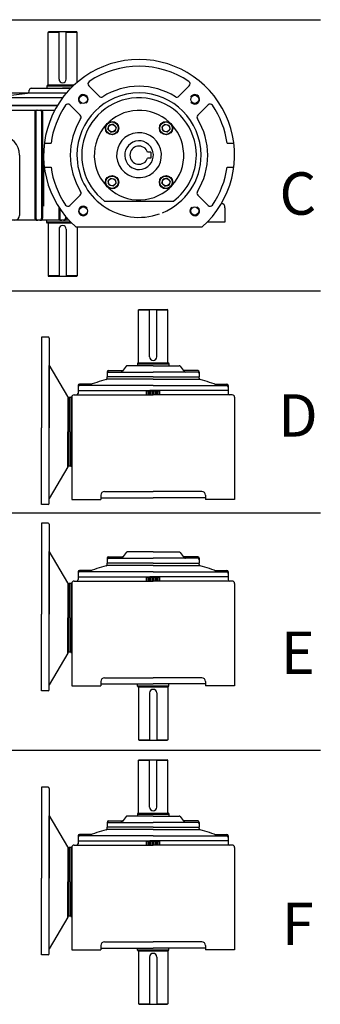
# Model space of a CAD drawing. Extents: x -2448 to -766, y -1699 to -509.
# Drawn here: x -2228 to -2118, y -1285 to -928 of the extents above; entities that cross this region are included whole.
import ezdxf

# ---------------------------------------------------------------- set-up
doc = ezdxf.new("R2010")
doc.units = 0
doc.header["$LTSCALE"] = 35
doc.header["$MEASUREMENT"] = 0
doc.layers.get('0').update_dxf_attribs({"color": 3, "linetype": 'CONTINUOUS'})
doc.layers.add('2', color=2, linetype='CONTINUOUS')
doc.styles.add('ROMANS', font='romans.shx')

# ---------------------------------------------------------------- blocks, each defined once
blk = doc.blocks.new('A$C77A62224')
at = {"color": 7}
for p, q in [((-128.41, 465.61), (-128.18, 465.84)), ((-123.27, 465.61), (-128.41, 465.61)), ((-128.41, 440.93), (-128.41, 465.61)), ((-114.93, 465.84), (-128.18, 465.84)), ((-123.27, 443.56), (-123.27, 465.84)), ((-119.84, 443.56), (-119.84, 465.84)), ((-114.7, 465.61), (-119.84, 465.61)), ((-114.7, 465.61), (-114.93, 465.84)), ((-114.7, 442.12), (-114.7, 465.61)), ((-128.72, 440.71), (-128.98, 440.25)), ((-116.29, 440.71), (-128.72, 440.71)), ((-156.4, 434.82), (-138.12, 436.99)), ((-119.83, 436.99), (-156.24, 436.99)), ((-137.32, 437.88), (-137.32, 438.43)), ((-136.42, 439.33), (-117.69, 439.33)), ((-128.98, 440.25), (-128.98, 439.33)), ((-116.77, 440.25), (-128.98, 440.25)), ((-118.55, 439.33), (-121.56, 439.33)), ((-117.69, 439.33), (-121.56, 439.33)), ((-109.21, 440.41), (-104.33, 435.53)), ((-61.83, 440.41), (-66.71, 435.53)), ((-124, 431.23), (-157.59, 431.23)), ((-157.49, 431.23), (-124, 431.23)), ((-121.56, 434.83), (-156.4, 434.82)), ((-118.13, 431.49), (-113.25, 426.61)), ((-52.91, 431.49), (-57.79, 426.61)), ((-163.21, 428.97), (-131.69, 428.97)), ((-134.62, 428.3), (-134.62, 378.07)), ((-134.17, 428.3), (-134.17, 378.07)), ((-133.94, 428.97), (-125.28, 428.97)), ((-131.47, 428.3), (-131.47, 378.07)), ((-131.02, 428.3), (-131.02, 378.07)), ((-100.19, 420.03), (-99.67, 421.96)), ((-97.74, 422.47), (-99.67, 421.96)), ((-97.04, 421.77), (-97.74, 422.47)), ((-74, 421.77), (-73.3, 422.47)), ((-73.3, 422.47), (-71.37, 421.96)), ((-70.85, 420.03), (-71.37, 421.96)), ((-99.48, 419.32), (-100.19, 420.03)), ((-99.48, 419.32), (-98.78, 418.62)), ((-98.78, 418.62), (-96.85, 419.13)), ((-97.04, 421.77), (-96.33, 421.06)), ((-96.33, 421.06), (-96.85, 419.13)), ((-74, 421.77), (-74.71, 421.06)), ((-74.71, 421.06), (-74.19, 419.13)), ((-72.26, 418.62), (-74.19, 419.13)), ((-71.56, 419.32), (-72.26, 418.62)), ((-71.56, 419.32), (-70.85, 420.03)), ((-130.21, 413.43), (-127.03, 413.43)), ((-44.01, 413.43), (-40.83, 413.43)), ((-79.98, 409.15), (-81.46, 409.15)), ((-79.98, 409.15), (-79.98, 406.45)), ((-141.83, 407.8), (-141.83, 379.42)), ((-130.57, 406.9), (-130.57, 383.82)), ((-79.98, 406.45), (-81.46, 406.45)), ((-130.21, 402.17), (-127.03, 402.17)), ((-44.01, 402.17), (-40.83, 402.17)), ((-99.48, 396.29), (-100.19, 395.58)), ((-100.19, 395.58), (-99.67, 393.65)), ((-99.48, 396.29), (-98.78, 396.99)), ((-98.78, 396.99), (-96.85, 396.47)), ((-97.04, 393.84), (-96.33, 394.55)), ((-96.33, 394.55), (-96.85, 396.47)), ((-74.71, 394.55), (-74.19, 396.47)), ((-74, 393.84), (-74.71, 394.55)), ((-72.26, 396.99), (-74.19, 396.47)), ((-71.56, 396.29), (-72.26, 396.99)), ((-71.56, 396.29), (-70.85, 395.58)), ((-70.85, 395.58), (-71.37, 393.65)), ((-97.74, 393.13), (-99.67, 393.65)), ((-97.04, 393.84), (-97.74, 393.13)), ((-74, 393.84), (-73.3, 393.13)), ((-73.3, 393.13), (-71.37, 393.65)), ((-118.13, 384.11), (-113.25, 389)), ((-101.74, 386.18), (-82.63, 386.18)), ((-82.49, 386.18), (-69.3, 386.18)), ((-52.91, 384.11), (-57.79, 389)), ((-123.36, 383.36), (-123.36, 378.07)), ((-122.91, 382.68), (-122.91, 378.07)), ((-44.98, 383.03), (-44.98, 376.27)), ((-121.56, 377.17), (-157.59, 377.17)), ((-128.98, 376.26), (-128.98, 377.17)), ((-128.72, 375.8), (-128.98, 376.26)), ((-117.68, 376.26), (-128.98, 376.26)), ((-117.22, 375.8), (-128.72, 375.8)), ((-118.55, 377.17), (-121.56, 377.17)), ((-118.55, 377.17), (-121.56, 377.17)), ((-120.21, 379.06), (-120.21, 378.07)), ((-119.75, 378.53), (-119.75, 378.07)), ((-44.98, 376.27), (-53.35, 376.27)), ((-128.41, 375.57), (-128.41, 350.9)), ((-123.27, 372.95), (-123.27, 350.67)), ((-119.84, 372.95), (-119.84, 350.67)), ((-115.32, 374.02), (-80.06, 374.02)), ((-114.7, 374.02), (-114.7, 350.9)), ((-80.06, 374.02), (-55.73, 374.02)), ((-128.41, 350.9), (-128.18, 350.67)), ((-123.27, 350.9), (-128.41, 350.9)), ((-114.93, 350.67), (-128.18, 350.67)), ((-114.7, 350.9), (-119.84, 350.9)), ((-114.7, 350.9), (-114.93, 350.67)), ((-85.72, 334.92), (-85.49, 335.15)), ((-85.72, 310.24), (-85.72, 334.92)), ((-85.72, 334.92), (-80.58, 334.92)), ((-85.49, 335.15), (-72.24, 335.15)), ((-80.58, 312.87), (-80.58, 335.15)), ((-77.15, 312.87), (-77.15, 335.15)), ((-77.15, 334.92), (-72.01, 334.92)), ((-72.01, 334.92), (-72.24, 335.15)), ((-72.01, 310.24), (-72.01, 334.92)), ((-128.33, 322.16), (-131.47, 322.16)), ((-131.47, 322.16), (-131.47, 279.37)), ((-127.85, 321.68), (-127.85, 279.37)), ((-119.15, 294.11), (-127.85, 309.03)), ((-127.85, 243.81), (-127.85, 308.64)), ((-99.88, 306.36), (-93.52, 306.36)), ((-91.63, 308.38), (-93.51, 305.94)), ((-78.86, 308.64), (-91.09, 308.64)), ((-86.02, 310.02), (-86.29, 309.56)), ((-86.29, 309.56), (-86.29, 308.64)), ((-86.29, 309.56), (-71.44, 309.56)), ((-86.02, 310.02), (-71.7, 310.02)), ((-78.86, 308.64), (-66.63, 308.64)), ((-71.7, 310.02), (-71.44, 309.56)), ((-71.44, 309.56), (-71.44, 308.64)), ((-66.09, 308.38), (-64.22, 305.94)), ((-57.84, 306.36), (-64.2, 306.36)), ((-100.57, 305.67), (-100.57, 303.39)), ((-100.57, 302.77), (-100.57, 303.39)), ((-78.86, 303.39), (-100.57, 303.39)), ((-78.86, 302.25), (-100.57, 302.25)), ((-99.88, 305.67), (-78.86, 305.67)), ((-57.84, 305.67), (-78.86, 305.67)), ((-78.86, 303.39), (-57.16, 303.39)), ((-78.86, 302.25), (-57.16, 302.25)), ((-57.16, 305.67), (-57.16, 303.39)), ((-57.16, 302.77), (-57.16, 303.39)), ((-114.28, 299.28), (-114.28, 295.62)), ((-114.28, 296.99), (-78.86, 296.99)), ((-107.88, 299.96), (-113.59, 299.96)), ((-78.86, 299.28), (-113.59, 299.28)), ((-82.06, 296.76), (-75.66, 296.76)), ((-82.06, 294.94), (-82.06, 296.76)), ((-81.95, 294.94), (-81.95, 296.76)), ((-81.26, 294.94), (-81.26, 296.76)), ((-80.58, 294.94), (-80.58, 296.76)), ((-79.89, 294.94), (-79.89, 296.76)), ((-79.2, 294.94), (-79.2, 296.76)), ((-78.86, 299.28), (-44.13, 299.28)), ((-43.45, 296.99), (-78.86, 296.99)), ((-78.52, 294.94), (-78.52, 296.76)), ((-77.83, 294.94), (-77.83, 296.76)), ((-77.15, 294.94), (-77.15, 296.76)), ((-76.46, 294.94), (-76.46, 296.76)), ((-75.78, 294.94), (-75.78, 296.76)), ((-75.66, 294.94), (-75.66, 296.76)), ((-49.84, 299.96), (-44.13, 299.96)), ((-43.45, 299.28), (-43.45, 295.62)), ((-117.73, 293.75), (-118.52, 293.75)), ((-117.73, 293.87), (-117.25, 293.87)), ((-117.73, 293.87), (-117.73, 290.85)), ((-117.25, 293.87), (-117.73, 293.87)), ((-117.73, 293.75), (-117.73, 277.58)), ((-131.47, 243.33), (-131.47, 279.37)), ((-117.73, 261.41), (-117.73, 277.58)), ((-117.73, 261.29), (-117.73, 264.31)), ((-119.15, 261.05), (-127.85, 246.14)), ((-117.73, 261.41), (-118.52, 261.41)), ((-117.73, 261.29), (-117.25, 261.29)), ((-117.25, 261.29), (-117.73, 261.29)), ((-128.33, 243.33), (-131.47, 243.33)), ((-128.33, 234.44), (-131.47, 234.44)), ((-131.47, 234.44), (-131.47, 191.65)), ((-127.85, 233.96), (-127.85, 191.65)), ((-119.15, 206.39), (-127.85, 221.31)), ((-127.85, 156.1), (-127.85, 220.93)), ((-100.57, 217.96), (-100.57, 215.67)), ((-99.88, 218.65), (-93.52, 218.65)), ((-99.88, 217.96), (-78.86, 217.96)), ((-91.63, 220.66), (-93.51, 218.23)), ((-78.86, 220.93), (-91.09, 220.93)), ((-78.86, 220.93), (-66.63, 220.93)), ((-57.84, 217.96), (-78.86, 217.96)), ((-66.09, 220.66), (-64.22, 218.23)), ((-57.84, 218.65), (-64.2, 218.65)), ((-57.16, 217.96), (-57.16, 215.67)), ((-100.57, 215.06), (-100.57, 215.67)), ((-78.86, 215.67), (-100.57, 215.67)), ((-78.86, 214.53), (-100.57, 214.53)), ((-78.86, 215.67), (-57.16, 215.67)), ((-78.86, 214.53), (-57.16, 214.53)), ((-57.16, 215.06), (-57.16, 215.67)), ((-114.28, 211.56), (-114.28, 207.91)), ((-114.28, 209.28), (-78.86, 209.28)), ((-107.88, 212.25), (-113.59, 212.25)), ((-78.86, 211.56), (-113.59, 211.56)), ((-82.06, 209.05), (-75.66, 209.05)), ((-82.06, 207.22), (-82.06, 209.05)), ((-81.95, 207.22), (-81.95, 209.05)), ((-81.26, 207.22), (-81.26, 209.05)), ((-80.58, 207.22), (-80.58, 209.05)), ((-79.89, 207.22), (-79.89, 209.05)), ((-79.2, 207.22), (-79.2, 209.05)), ((-78.86, 211.56), (-44.13, 211.56)), ((-43.45, 209.28), (-78.86, 209.28)), ((-78.52, 207.22), (-78.52, 209.05)), ((-77.83, 207.22), (-77.83, 209.05)), ((-77.15, 207.22), (-77.15, 209.05)), ((-76.46, 207.22), (-76.46, 209.05)), ((-75.78, 207.22), (-75.78, 209.05)), ((-75.66, 207.22), (-75.66, 209.05)), ((-49.84, 212.25), (-44.13, 212.25)), ((-43.45, 211.56), (-43.45, 207.91)), ((-117.73, 206.03), (-118.52, 206.03)), ((-117.73, 206.16), (-117.25, 206.16)), ((-117.73, 206.16), (-117.73, 203.14)), ((-117.25, 206.16), (-117.73, 206.16)), ((-117.73, 206.03), (-117.73, 189.87)), ((-131.47, 155.61), (-131.47, 191.65)), ((-117.73, 173.7), (-117.73, 189.87)), ((-117.73, 173.58), (-117.73, 176.59)), ((-119.15, 173.34), (-127.85, 158.42)), ((-117.73, 173.7), (-118.52, 173.7)), ((-117.73, 173.58), (-117.25, 173.58)), ((-117.25, 173.58), (-117.73, 173.58)), ((-86.29, 157.85), (-86.29, 158.77)), ((-86.02, 157.4), (-86.29, 157.85)), ((-86.29, 157.85), (-71.44, 157.85)), ((-71.7, 157.4), (-71.44, 157.85)), ((-71.44, 157.85), (-71.44, 158.77)), ((-128.33, 155.61), (-131.47, 155.61)), ((-86.02, 157.4), (-71.7, 157.4)), ((-85.72, 157.17), (-85.72, 132.49)), ((-80.58, 154.54), (-80.58, 132.26)), ((-77.15, 154.54), (-77.15, 132.26)), ((-72.01, 157.17), (-72.01, 132.49)), ((-85.72, 132.49), (-85.49, 132.26)), ((-85.72, 132.49), (-80.58, 132.49)), ((-85.49, 132.26), (-72.24, 132.26)), ((-77.15, 132.49), (-72.01, 132.49)), ((-72.01, 132.49), (-72.24, 132.26)), ((-85.72, 122.87), (-85.49, 123.1)), ((-85.72, 98.19), (-85.72, 122.87)), ((-85.72, 122.87), (-80.58, 122.87)), ((-85.49, 123.1), (-72.24, 123.1)), ((-80.58, 100.82), (-80.58, 123.1)), ((-77.15, 100.82), (-77.15, 123.1)), ((-77.15, 122.87), (-72.01, 122.87)), ((-72.01, 122.87), (-72.24, 123.1)), ((-72.01, 98.19), (-72.01, 122.87)), ((-128.33, 110.11), (-131.47, 110.11)), ((-131.47, 110.11), (-131.47, 67.31)), ((-127.85, 109.62), (-127.85, 67.31)), ((-86.02, 97.96), (-86.29, 97.51)), ((-86.29, 97.51), (-86.29, 96.59)), ((-86.29, 97.51), (-71.44, 97.51)), ((-86.02, 97.96), (-71.7, 97.96)), ((-71.7, 97.96), (-71.44, 97.51)), ((-71.44, 97.51), (-71.44, 96.59)), ((-119.15, 82.06), (-127.85, 96.97)), ((-127.85, 31.76), (-127.85, 96.59)), ((-100.57, 93.62), (-100.57, 91.34)), ((-99.88, 94.31), (-93.52, 94.31)), ((-99.88, 93.62), (-78.86, 93.62)), ((-91.63, 96.33), (-93.51, 93.89)), ((-78.86, 96.59), (-91.09, 96.59)), ((-78.86, 96.59), (-66.63, 96.59)), ((-57.84, 93.62), (-78.86, 93.62)), ((-66.09, 96.33), (-64.22, 93.89)), ((-57.84, 94.31), (-64.2, 94.31)), ((-57.16, 93.62), (-57.16, 91.34)), ((-100.57, 90.72), (-100.57, 91.34)), ((-78.86, 91.34), (-100.57, 91.34)), ((-78.86, 90.2), (-100.57, 90.2)), ((-78.86, 91.34), (-57.16, 91.34)), ((-78.86, 90.2), (-57.16, 90.2)), ((-57.16, 90.72), (-57.16, 91.34)), ((-114.28, 87.23), (-114.28, 83.57)), ((-114.28, 84.94), (-78.86, 84.94)), ((-107.88, 87.91), (-113.59, 87.91)), ((-78.86, 87.23), (-113.59, 87.23)), ((-82.06, 84.71), (-75.66, 84.71)), ((-82.06, 82.88), (-82.06, 84.71)), ((-81.95, 82.88), (-81.95, 84.71)), ((-81.26, 82.88), (-81.26, 84.71)), ((-80.58, 82.88), (-80.58, 84.71)), ((-79.89, 82.88), (-79.89, 84.71)), ((-79.2, 82.88), (-79.2, 84.71)), ((-78.86, 87.23), (-44.13, 87.23)), ((-43.45, 84.94), (-78.86, 84.94)), ((-78.52, 82.88), (-78.52, 84.71)), ((-77.83, 82.88), (-77.83, 84.71)), ((-77.15, 82.88), (-77.15, 84.71)), ((-76.46, 82.88), (-76.46, 84.71)), ((-75.78, 82.88), (-75.78, 84.71)), ((-75.66, 82.88), (-75.66, 84.71)), ((-49.84, 87.91), (-44.13, 87.91)), ((-43.45, 87.23), (-43.45, 83.57)), ((-117.73, 81.7), (-118.52, 81.7)), ((-117.73, 81.82), (-117.25, 81.82)), ((-117.73, 81.82), (-117.73, 78.8)), ((-117.25, 81.82), (-117.73, 81.82)), ((-117.73, 81.7), (-117.73, 65.53)), ((-131.47, 31.28), (-131.47, 67.31)), ((-117.73, 49.36), (-117.73, 65.53)), ((-117.73, 49.24), (-117.73, 52.26)), ((-119.15, 49), (-127.85, 34.09)), ((-117.73, 49.36), (-118.52, 49.36)), ((-117.73, 49.24), (-117.25, 49.24)), ((-117.25, 49.24), (-117.73, 49.24)), ((-86.29, 33.52), (-86.29, 34.43)), ((-86.02, 33.06), (-86.29, 33.52)), ((-86.29, 33.52), (-71.44, 33.52)), ((-86.02, 33.06), (-71.7, 33.06)), ((-85.72, 32.83), (-85.72, 8.16)), ((-72.01, 32.83), (-72.01, 8.16)), ((-71.7, 33.06), (-71.44, 33.52)), ((-71.44, 33.52), (-71.44, 34.43)), ((-128.33, 31.28), (-131.47, 31.28)), ((-80.58, 30.2), (-80.58, 7.93)), ((-77.15, 30.2), (-77.15, 7.93)), ((-85.72, 8.16), (-85.49, 7.93)), ((-85.72, 8.16), (-80.58, 8.16)), ((-85.49, 7.93), (-72.24, 7.93)), ((-77.15, 8.16), (-72.01, 8.16)), ((-72.01, 8.16), (-72.24, 7.93))]:
    blk.add_line(p, q, dxfattribs=at)
for centre, radius in [((-111.8, 434.08), 1.91), ((-59.24, 434.08), 1.91), ((-98.26, 420.54), 3.15), ((-98.26, 420.54), 2.93), ((-98.26, 420.54), 1.73), ((-72.78, 420.54), 3.15), ((-72.78, 420.54), 2.93), ((-72.78, 420.54), 1.73), ((-98.26, 395.06), 3.15), ((-98.26, 395.06), 2.93), ((-98.26, 395.06), 1.73), ((-72.78, 395.06), 3.15), ((-72.78, 395.06), 2.93), ((-72.78, 395.06), 1.73), ((-111.8, 381.53), 1.91), ((-59.24, 381.53), 1.91)]:
    blk.add_circle(centre, radius, dxfattribs=at)
for centre, radius, start, end in [((-85.52, 407.8), 45.05, 311.4096, 228.5904), ((-85.52, 407.8), 41.89, 55.8879, 124.1121), ((-128.64, 440.93), 0.228, 270, 0), ((-121.56, 443.56), 1.71, 180, 0), ((-108.26, 441.37), 1.35, 124.1121, 225), ((-62.79, 441.37), 1.35, 315, 55.8879), ((-138.22, 437.88), 0.901, 276.7607, 0), ((-136.42, 438.43), 0.901, 90, 180), ((-85.52, 407.8), 29.28, 0, 180), ((-85.52, 407.8), 32.43, 58.1009, 121.8991), ((-85.52, 407.8), 41.89, 145.8879, 172.2756), ((-119.09, 430.54), 1.35, 45, 145.8879), ((-85.52, 407.8), 27.03, 0, 233.1301), ((-103.37, 436.49), 1.35, 225, 301.8991), ((-67.67, 436.49), 1.35, 238.1009, 315), ((-51.96, 430.54), 1.35, 34.1121, 135), ((-85.52, 407.8), 41.89, 7.7244, 34.1121), ((-133.94, 428.3), 0.676, 90, 180), ((-133.49, 428.3), 0.676, 90, 180), ((-132.14, 428.3), 0.676, 0, 90), ((-131.69, 428.3), 0.676, 0, 90), ((-114.2, 425.66), 1.35, 328.1009, 45), ((-85.52, 407.8), 21.11, 278.2553, 278.0027), ((-56.84, 425.66), 1.35, 135, 211.8991), ((-85.52, 407.8), 32.43, 148.1009, 211.8991), ((-85.52, 407.8), 32.43, 328.1009, 31.8991), ((-85.52, 407.8), 10.59, 286.1161, 285.5462), ((-150.84, 407.8), 9.01, 0, 180), ((-85.52, 407.8), 6.76, 295.9716, 294.8276), ((-85.52, 407.8), 4.28, 18.4085, 341.5915), ((-85.52, 407.8), 29.28, 180, 289.3233), ((-85.52, 407.8), 29.28, 292.1003, 0), ((-85.52, 407.8), 27.03, 306.8699, 0), ((-85.52, 407.8), 41.89, 187.7244, 214.1121), ((-85.52, 407.8), 41.89, 325.8879, 352.2756), ((-114.2, 389.95), 1.35, 315, 31.8991), ((-56.84, 389.95), 1.35, 148.1009, 225), ((-47.23, 383.03), 2.25, 0, 72.8558), ((-119.09, 385.07), 1.35, 214.1121, 315), ((-51.96, 385.07), 1.35, 225, 325.8879), ((-144.08, 379.42), 2.25, 270, 0), ((-133.72, 378.07), 0.901, 180, 270), ((-133.27, 378.07), 0.901, 180, 270), ((-132.37, 378.07), 0.901, 270, 0), ((-131.92, 378.07), 0.901, 270, 0), ((-128.64, 375.57), 0.228, 0, 90), ((-122.46, 378.07), 0.901, 180, 270), ((-122.01, 378.07), 0.901, 180, 270), ((-121.11, 378.07), 0.901, 270, 0), ((-120.66, 378.07), 0.901, 270, 0), ((-121.56, 372.95), 1.71, 0, 180), ((-128.33, 321.68), 0.483, 0, 90), ((-78.86, 312.87), 1.71, 180, 0), ((-99.88, 305.67), 0.685, 90, 180), ((-93.52, 307.05), 0.685, 270, 322.4314), ((-91.09, 307.96), 0.685, 90, 142.4314), ((-85.95, 310.24), 0.228, 270, 0), ((-71.78, 310.24), 0.228, 180, 270), ((-66.63, 307.96), 0.685, 37.5686, 90), ((-64.2, 307.05), 0.685, 217.5686, 270), ((-57.84, 305.67), 0.685, 0, 90), ((-78.86, 219.91), 85.15, 105.122, 111.2392), ((-101.25, 302.77), 0.685, 285.122, 0), ((-99.88, 304.99), 0.685, 90, 180), ((-94.05, 306.36), 0.685, 270, 322.4314), ((-63.67, 306.36), 0.685, 217.5686, 270), ((-57.84, 304.99), 0.685, 0, 90), ((-56.47, 302.77), 0.685, 180, 254.878), ((-78.86, 219.91), 85.15, 68.7608, 74.878), ((-113.59, 299.28), 0.685, 90, 180), ((-113.59, 298.59), 0.685, 90, 180), ((-78.86, 274.49), 22.51, 81.8288, 98.1712), ((-44.13, 299.28), 0.685, 0, 90), ((-44.13, 298.59), 0.685, 0, 90), ((-118.52, 294.47), 0.724, 210.2564, 270), ((-114.96, 295.62), 0.685, 270, 0), ((-42.76, 295.62), 0.685, 180, 270), ((-42.76, 295.62), 0.685, 180, 270), ((-118.52, 260.69), 0.724, 90, 149.7436), ((-128.33, 243.81), 0.483, 270, 0), ((-128.33, 233.96), 0.483, 0, 90), ((-99.88, 217.96), 0.685, 90, 180), ((-99.88, 217.27), 0.685, 90, 180), ((-94.05, 218.65), 0.685, 270, 322.4314), ((-93.52, 219.33), 0.685, 270, 322.4314), ((-91.09, 220.24), 0.685, 90, 142.4314), ((-66.63, 220.24), 0.685, 37.5686, 90), ((-64.2, 219.33), 0.685, 217.5686, 270), ((-63.67, 218.65), 0.685, 217.5686, 270), ((-57.84, 217.96), 0.685, 0, 90), ((-57.84, 217.27), 0.685, 0, 90), ((-78.86, 132.2), 85.15, 105.122, 111.2392), ((-101.25, 215.06), 0.685, 285.122, 0), ((-56.47, 215.06), 0.685, 180, 254.878), ((-78.86, 132.2), 85.15, 68.7608, 74.878), ((-113.59, 211.56), 0.685, 90, 180), ((-113.59, 210.88), 0.685, 90, 180), ((-78.86, 186.77), 22.51, 81.8288, 98.1712), ((-44.13, 211.56), 0.685, 0, 90), ((-44.13, 210.88), 0.685, 0, 90), ((-118.52, 206.76), 0.724, 210.2564, 270), ((-114.96, 207.91), 0.685, 270, 0), ((-42.76, 207.91), 0.685, 180, 270), ((-42.76, 207.91), 0.685, 180, 270), ((-118.52, 172.98), 0.724, 90, 149.7436), ((-128.33, 156.1), 0.483, 270, 0), ((-85.95, 157.17), 0.228, 0, 90), ((-78.86, 154.54), 1.71, 0, 180), ((-71.78, 157.17), 0.228, 90, 180), ((-128.33, 109.62), 0.483, 0, 90), ((-85.95, 98.19), 0.228, 270, 0), ((-78.86, 100.82), 1.71, 180, 0), ((-71.78, 98.19), 0.228, 180, 270), ((-99.88, 93.62), 0.685, 90, 180), ((-99.88, 92.94), 0.685, 90, 180), ((-94.05, 94.31), 0.685, 270, 322.4314), ((-93.52, 94.99), 0.685, 270, 322.4314), ((-91.09, 95.91), 0.685, 90, 142.4314), ((-66.63, 95.91), 0.685, 37.5686, 90), ((-64.2, 94.99), 0.685, 217.5686, 270), ((-63.67, 94.31), 0.685, 217.5686, 270), ((-57.84, 93.62), 0.685, 0, 90), ((-57.84, 92.94), 0.685, 0, 90), ((-78.86, 7.86), 85.15, 105.122, 111.2392), ((-101.25, 90.72), 0.685, 285.122, 0), ((-56.47, 90.72), 0.685, 180, 254.878), ((-78.86, 7.86), 85.15, 68.7608, 74.878), ((-114.96, 83.57), 0.685, 270, 0), ((-113.59, 87.23), 0.685, 90, 180), ((-113.59, 86.54), 0.685, 90, 180), ((-78.86, 62.43), 22.51, 81.8288, 98.1712), ((-44.13, 87.23), 0.685, 0, 90), ((-44.13, 86.54), 0.685, 0, 90), ((-42.76, 83.57), 0.685, 180, 270), ((-42.76, 83.57), 0.685, 180, 270), ((-118.52, 82.42), 0.724, 210.2564, 270), ((-118.52, 48.64), 0.724, 90, 149.7436), ((-85.95, 32.83), 0.228, 0, 90), ((-71.78, 32.83), 0.228, 90, 180), ((-128.33, 31.76), 0.483, 270, 0), ((-78.86, 30.2), 1.71, 0, 180)]:
    blk.add_arc(centre, radius, start, end, dxfattribs=at)
at = {"layer": '2', "color": 7}
for p, q in [((-304.41, 471.6), (0, 471.6)), ((-304.41, 343.93), (0, 343.93)), ((-119.15, 294.11), (-119.15, 277.58)), ((-118.52, 293.75), (-118.52, 277.58)), ((-117.25, 293.87), (-117.25, 245.58)), ((-116.18, 294.94), (-78.86, 294.94)), ((-41.54, 294.94), (-78.86, 294.94)), ((-40.48, 293.87), (-40.48, 245.58)), ((-119.15, 261.05), (-119.15, 277.58)), ((-118.52, 261.41), (-118.52, 277.58)), ((-103.54, 247.67), (-103.54, 245.58)), ((-103.54, 246.48), (-78.86, 246.48)), ((-101.76, 249.44), (-78.86, 249.44)), ((-55.96, 249.44), (-78.86, 249.44)), ((-54.19, 246.48), (-78.86, 246.48)), ((-54.19, 247.67), (-54.19, 245.58)), ((-117.25, 245.58), (-103.54, 245.58)), ((-40.48, 245.58), (-54.19, 245.58)), ((-304.41, 239.42), (0, 239.42)), ((-119.15, 206.39), (-119.15, 189.87)), ((-118.52, 206.03), (-118.52, 189.87)), ((-117.25, 206.16), (-117.25, 157.87)), ((-116.18, 207.22), (-78.86, 207.22)), ((-41.54, 207.22), (-78.86, 207.22)), ((-40.48, 206.16), (-40.48, 157.87)), ((-119.15, 173.34), (-119.15, 189.87)), ((-118.52, 173.7), (-118.52, 189.87)), ((-117.25, 157.87), (-103.54, 157.87)), ((-103.54, 159.95), (-103.54, 157.87)), ((-103.54, 158.77), (-78.86, 158.77)), ((-101.76, 161.73), (-78.86, 161.73)), ((-55.96, 161.73), (-78.86, 161.73)), ((-54.19, 158.77), (-78.86, 158.77)), ((-54.19, 159.95), (-54.19, 157.87)), ((-40.48, 157.87), (-54.19, 157.87)), ((-304.41, 127.67), (0, 127.67)), ((-119.15, 82.06), (-119.15, 65.53)), ((-118.52, 81.7), (-118.52, 65.53)), ((-117.25, 81.82), (-117.25, 33.53)), ((-116.18, 82.88), (-78.86, 82.88)), ((-41.54, 82.88), (-78.86, 82.88)), ((-40.48, 81.82), (-40.48, 33.53)), ((-119.15, 49), (-119.15, 65.53)), ((-118.52, 49.36), (-118.52, 65.53)), ((-101.76, 37.39), (-78.86, 37.39)), ((-55.96, 37.39), (-78.86, 37.39)), ((-117.25, 33.53), (-103.54, 33.53)), ((-103.54, 35.61), (-103.54, 33.53)), ((-103.54, 34.43), (-78.86, 34.43)), ((-54.19, 34.43), (-78.86, 34.43)), ((-54.19, 35.61), (-54.19, 33.53)), ((-40.48, 33.53), (-54.19, 33.53))]:
    blk.add_line(p, q, dxfattribs=at)
for centre, radius, start, end in [((-111.8, 434.08), 2.25, 306.709, 241.248), ((-59.24, 434.08), 2.25, 216.709, 151.248), ((-111.8, 381.53), 2.25, 36.709, 331.248), ((-59.24, 381.53), 2.25, 126.709, 61.248), ((-116.18, 293.87), 1.07, 90, 180), ((-41.54, 293.87), 1.07, 0, 90), ((-101.76, 247.67), 1.78, 90, 180), ((-55.96, 247.67), 1.78, 0, 90), ((-116.18, 206.16), 1.07, 90, 180), ((-41.54, 206.16), 1.07, 0, 90), ((-101.76, 159.95), 1.78, 90, 180), ((-55.96, 159.95), 1.78, 0, 90), ((-116.18, 81.82), 1.07, 90, 180), ((-41.54, 81.82), 1.07, 0, 90), ((-101.76, 35.61), 1.78, 90, 180), ((-55.96, 35.61), 1.78, 0, 90)]:
    blk.add_arc(centre, radius, start, end, dxfattribs=at)
at = {"layer": '2', "color": 7, "char_height": 19.963, "attachment_point": 5, "style": 'ROMANS'}
for s, insert in [('\\A1;C', (-10.59, 389.74)), ('\\A1;D', (-10.59, 285.23)), ('\\A1;E', (-10.59, 173.49)), ('\\A1;F', (-10.59, 45.81))]:
    blk.add_mtext(s, dxfattribs=dict(at, insert=insert))

msp = doc.modelspace()

# ---------------------------------------------------------------- block references
at = {"lineweight": 9, "xscale": 0.7700000000000387, "yscale": 0.7699999999999818, "zscale": 0.77}
msp.add_blockref('A$C77A62224', (-2118.40086, -1291.16718), dxfattribs=at)

doc.saveas('drawing.dxf')
